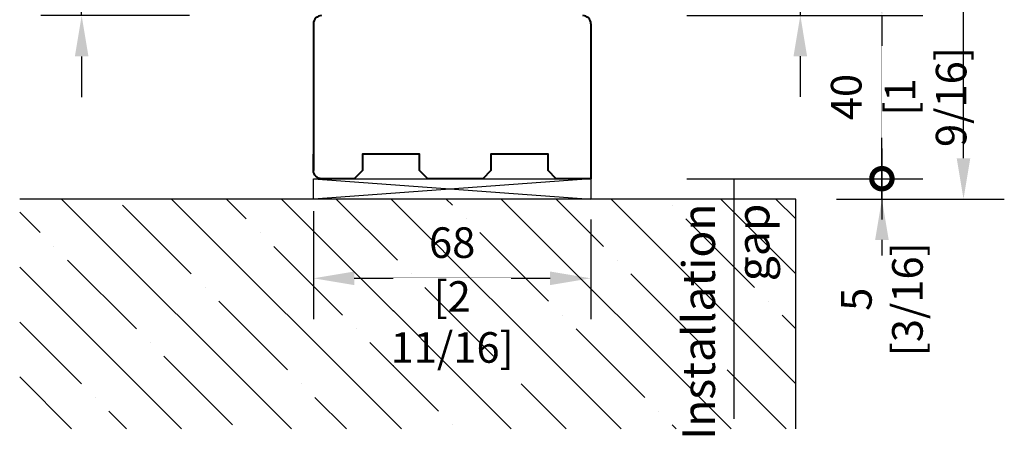
# Model space of a CAD drawing. Units: millimetres. Extents: x 14 to 202, y 2 to 289.
# Drawn here: x 59 to 107, y 134 to 155 of the extents above; entities that cross this region are included whole.
import ezdxf

# ---------------------------------------------------------------- set-up
doc = ezdxf.new("R2010")
doc.units = ezdxf.units.MM
doc.header["$PDMODE"] = 35
doc.linetypes.add('DASHDOT', pattern=[25.4, 12.7, -6.35, 0, -6.35])
doc.layers.add('EN_HOLZ_GRUND', color=7, linetype='Continuous', lineweight=40)
doc.layers.add('EN_MAß', color=14, linetype='Continuous')
doc.styles.add('Dim', font='simplex.shx', dxfattribs={"width": 0.65})
doc.styles.get("Standard").update_dxf_attribs({"font": 'simplex.shx', "width": 0.8})
doc.dimstyles.new('EN_Bemaßung_02', dxfattribs={"dimtxt": 1.5, "dimasz": 2, "dimexe": 2, "dimexo": 2, "dimgap": 1, "dimtad": 1, "dimdec": 0, "dimdsep": 46, "dimtxsty": 'Dim', "dimcen": 0, "dimdle": 1, "dimclrd": 256, "dimclre": 256, "dimclrt": 142, "dimadec": 1, "dimazin": 0, "dimtfac": 0.7, "dimtdec": 0, "dimtix": 1, "dimtmove": 0, "dimatfit": 3, "dimfxl": 1, "dimtvp": 2, "dimtfill": 1, "dimtolj": 1, "dimtzin": 0, "dimlwd": -1, "dimlwe": -1, "dimarcsym": 0})

# ---------------------------------------------------------------- blocks, each defined once
blk = doc.blocks.new('*D146')
at = {"layer": 'Defpoints', "color": 0, "linetype": 'DASHDOT', "transparency": 16777216}
for p in [(89.242, 157.465), (89.239, 155.003), (96.81, 155.003)]:
    blk.add_point(p, dxfattribs=at)
at = {"layer": 'EN_MAß', "linetype": 'DASHDOT', "transparency": 16777216}
for p, q in [((96.81, 159.465), (96.81, 161.465)), ((91.242, 157.465), (98.81, 157.465)), ((96.81, 157.465), (96.81, 155.003)), ((91.239, 155.003), (98.81, 155.003)), ((96.81, 153.003), (96.81, 151.003))]:
    blk.add_line(p, q, dxfattribs=at)
for points in [[(96.477, 159.465), (97.143, 159.465), (96.81, 157.465)], [(96.477, 153.003), (97.143, 153.003), (96.81, 155.003)]]:
    blk.add_solid(points, dxfattribs=at)
at = {"layer": 'EN_MAß', "color": 142, "linetype": 'DASHDOT', "transparency": 16777216, "insert": (96.81, 161.952), "char_height": 1.5, "attachment_point": 5, "rotation": 90, "style": 'Dim', "bg_fill": 3, "box_fill_scale": 1.1, "bg_fill_color": 256, "bg_fill_true_color": 13158600, "bg_fill_transparency": 0}
blk.add_mtext('\\A1;12\\P [1/2]', dxfattribs=at)
blk = doc.blocks.new('*D148')
at = {"layer": 'Defpoints', "color": 0, "ltscale": 0.1, "transparency": 16777216}
for p in [(61.578, 162.006), (70.702, 162.006), (68.863, 154.995)]:
    blk.add_point(p, dxfattribs=at)
at = {"layer": 'EN_MAß', "ltscale": 0.1, "transparency": 16777216}
for p, q in [((61.578, 164.006), (61.578, 166.006)), ((68.702, 162.006), (59.578, 162.006)), ((61.578, 154.995), (61.578, 162.006)), ((66.863, 154.995), (59.578, 154.995)), ((61.578, 152.995), (61.578, 150.995))]:
    blk.add_line(p, q, dxfattribs=at)
for points in [[(61.245, 164.006), (61.911, 164.006), (61.578, 162.006)], [(61.245, 152.995), (61.911, 152.995), (61.578, 154.995)]]:
    blk.add_solid(points, dxfattribs=at)
at = {"layer": 'EN_MAß', "color": 142, "ltscale": 0.1, "transparency": 16777216, "insert": (59.828, 158.501), "char_height": 1.5, "attachment_point": 5, "rotation": 90, "style": 'Dim', "bg_fill": 3, "box_fill_scale": 1.1, "bg_fill_color": 256, "bg_fill_true_color": 13158600, "bg_fill_transparency": 0}
blk.add_mtext('\\A1;35', dxfattribs=at)
at = {"layer": 'EN_MAß', "color": 142, "ltscale": 0.1, "transparency": 16777216, "insert": (63.721, 158.501), "char_height": 1.5, "attachment_point": 5, "rotation": 90, "style": 'Dim', "bg_fill": 3, "box_fill_scale": 1.1, "bg_fill_color": 256, "bg_fill_true_color": 13158600, "bg_fill_transparency": 0}
blk.add_mtext('\\A1;[1 3/8]', dxfattribs=at)
blk = doc.blocks.new('_DotSmall')
at = {"color": 0, "linetype": 'ByBlock', "const_width": 0.5}
blk.add_lwpolyline([(-0.0625, 0, 1), (0.0625, 0, 1)], format="xyb", close=True, dxfattribs=at)
blk = doc.blocks.new('*D150')
at = {"layer": 'Defpoints', "color": 0, "transparency": 16777216}
for p in [(89.239, 155.003), (89.239, 146.995), (100.81, 146.995)]:
    blk.add_point(p, dxfattribs=at)
at = {"layer": 'EN_MAß', "transparency": 16777216}
for p, q in [((100.81, 157.003), (100.81, 159.003)), ((91.239, 155.003), (102.81, 155.003)), ((100.81, 155.003), (100.81, 146.995)), ((91.239, 146.995), (102.81, 146.995)), ((100.81, 146.995), (100.81, 144.995))]:
    blk.add_line(p, q, dxfattribs=at)
blk.add_solid([(100.477, 157.003), (101.143, 157.003), (100.81, 155.003)], dxfattribs=at)
at = {"layer": 'EN_MAß', "transparency": 16777216, "xscale": 2.000000000000001, "yscale": 2.000000000000001, "zscale": 2.000000000000001, "rotation": 90}
blk.add_blockref('_DotSmall', (100.81, 146.995), dxfattribs=at)
at = {"layer": 'EN_MAß', "color": 142, "transparency": 16777216, "insert": (99.06, 150.999), "char_height": 1.5, "attachment_point": 5, "rotation": 90, "style": 'Dim', "bg_fill": 3, "box_fill_scale": 1.1, "bg_fill_color": 256, "bg_fill_true_color": 13158600, "bg_fill_transparency": 0}
blk.add_mtext('\\A1;40', dxfattribs=at)
at = {"layer": 'EN_MAß', "color": 142, "transparency": 16777216, "insert": (102.953, 150.999), "char_height": 1.5, "attachment_point": 5, "rotation": 90, "style": 'Dim', "bg_fill": 3, "box_fill_scale": 1.1, "bg_fill_color": 256, "bg_fill_true_color": 13158600, "bg_fill_transparency": 0}
blk.add_mtext('\\A1;[1 9/16]', dxfattribs=at)
blk = doc.blocks.new('*D151')
at = {"layer": 'Defpoints', "color": 0, "ltscale": 0.1, "transparency": 16777216}
for p in [(89.239, 146.995), (100.81, 146.995), (96.589, 145.995)]:
    blk.add_point(p, dxfattribs=at)
at = {"layer": 'EN_MAß', "ltscale": 0.1, "transparency": 16777216}
for p, q in [((100.81, 146.995), (100.81, 148.995)), ((91.239, 146.995), (102.81, 146.995)), ((100.81, 145.995), (100.81, 146.995)), ((98.589, 145.995), (102.81, 145.995)), ((100.81, 143.995), (100.81, 141.995))]:
    blk.add_line(p, q, dxfattribs=at)
blk.add_solid([(100.477, 143.995), (101.143, 143.995), (100.81, 145.995)], dxfattribs=at)
at = {"layer": 'EN_MAß', "ltscale": 0.1, "transparency": 16777216, "xscale": 2.000000000000001, "yscale": 2.000000000000001, "zscale": 2.000000000000001, "rotation": 270}
blk.add_blockref('_DotSmall', (100.81, 146.995), dxfattribs=at)
at = {"layer": 'EN_MAß', "color": 142, "ltscale": 0.1, "transparency": 16777216, "insert": (100.81, 141.079), "char_height": 1.5, "attachment_point": 5, "rotation": 90, "style": 'Dim', "bg_fill": 3, "box_fill_scale": 1.1, "bg_fill_color": 256, "bg_fill_true_color": 13158600, "bg_fill_transparency": 0}
blk.add_mtext('\\A1;5\\P [3/16]', dxfattribs=at)
blk = doc.blocks.new('*D152')
at = {"layer": 'Defpoints', "color": 0, "ltscale": 0.1, "transparency": 16777216}
for p in [(72.942, 147.395), (86.542, 146.995), (86.542, 142.108)]:
    blk.add_point(p, dxfattribs=at)
at = {"layer": 'EN_MAß', "ltscale": 0.1, "transparency": 16777216}
for p, q in [((72.942, 145.395), (72.942, 140.108)), ((86.542, 144.995), (86.542, 140.108)), ((74.942, 142.108), (84.542, 142.108))]:
    blk.add_line(p, q, dxfattribs=at)
for points in [[(74.942, 142.442), (74.942, 141.775), (72.942, 142.108)], [(84.542, 142.442), (84.542, 141.775), (86.542, 142.108)]]:
    blk.add_solid(points, dxfattribs=at)
at = {"layer": 'EN_MAß', "color": 142, "ltscale": 0.1, "transparency": 16777216, "insert": (79.742, 143.858), "char_height": 1.5, "attachment_point": 5, "style": 'Dim', "bg_fill": 3, "box_fill_scale": 1.1, "bg_fill_color": 256, "bg_fill_true_color": 13158600, "bg_fill_transparency": 0}
blk.add_mtext('\\A1;68', dxfattribs=at)
at = {"layer": 'EN_MAß', "color": 142, "ltscale": 0.1, "transparency": 16777216, "insert": (79.742, 139.966), "char_height": 1.5, "attachment_point": 5, "style": 'Dim', "bg_fill": 3, "box_fill_scale": 1.1, "bg_fill_color": 256, "bg_fill_true_color": 13158600, "bg_fill_transparency": 0}
blk.add_mtext('\\A1;[2 11/16]', dxfattribs=at)

msp = doc.modelspace()

# ---------------------------------------------------------------- linework, layer by layer
at = {"ltscale": 0.1}
for p, q in [((86.542, 146.995), (72.942, 145.995)), ((72.942, 146.995), (86.542, 145.995))]:
    msp.add_line(p, q, dxfattribs=at)
for p, q in [((71.865, 134.722), (60.592, 145.995)), ((69.648, 145.021), (68.674, 145.995)), ((59.545, 144.347), (58.541, 145.352)), ((66.954, 142.327), (63.586, 145.695)), ((70.322, 144.347), (70.322, 144.347)), ((60.219, 143.674), (60.219, 143.674)), ((64.26, 139.633), (60.892, 143)), ((87.833, 143), (87.833, 143)), ((66.476, 134.722), (58.541, 142.658)), ((67.628, 141.653), (67.628, 141.653)), ((71.669, 137.612), (68.301, 140.98)), ((61.566, 136.939), (58.541, 139.964)), ((64.933, 138.959), (64.933, 138.959)), ((68.975, 134.918), (65.607, 138.286)), ((96.111, 134.722), (93.221, 137.612)), ((61.088, 134.722), (58.541, 137.27)), ((72.342, 136.939), (72.342, 136.939)), ((85.335, 134.722), (83.119, 136.939)), ((62.239, 136.265), (62.239, 136.265)), ((74.559, 134.722), (73.016, 136.265)), ((63.782, 134.722), (62.913, 135.592)), ((89.854, 135.592), (89.854, 135.592)), ((79.751, 134.918), (79.751, 134.918)), ((90.723, 134.722), (90.527, 134.918))]:
    msp.add_line(p, q)
msp.add_lwpolyline([(72.942, 146.995), (86.542, 146.995), (86.542, 145.995), (72.942, 145.995)], close=True, dxfattribs=at)
at = {"layer": 'EN_HOLZ_GRUND'}
for p, q in [((72.942, 154.595), (72.942, 147.395)), ((86.542, 154.595), (86.542, 146.995))]:
    msp.add_line(p, q, dxfattribs=at)
msp.add_lwpolyline([(86.542, 146.995), (84.842, 146.995), (84.442, 147.395), (84.442, 148.195), (81.642, 148.195), (81.642, 147.395), (81.242, 146.995), (78.542, 146.995), (78.142, 147.395), (78.142, 148.195), (75.342, 148.195), (75.342, 147.395), (74.942, 146.995), (73.342, 146.995, -0.414214), (72.942, 147.395), (72.942, 148.195)], format="xyb", dxfattribs=at)
for centre, start, end in [((73.342, 154.595), 90, 180), ((86.142, 154.595), 0, 90)]:
    msp.add_arc(centre, 0.4, start, end, dxfattribs=at)

# ---------------------------------------------------------------- dimensions: what is measured, and where the dimension line sits
at = {"layer": 'EN_MAß', "ltscale": 0.1}
dim = msp.add_linear_dim(base=(61.578, 162.006), p1=(68.863, 154.995), p2=(70.702, 162.006), angle=90, dimstyle='EN_Bemaßung_02', override={"dimscale": 1, "dimlfac": 5, "dimpost": '\\X', "dimtix": 1, "dimtofl": 1, "dimtmove": 0, "dimatfit": 3}, dxfattribs=at)
dim.commit()
dim.dimension.update_dxf_attribs({"geometry": '*D148', "text_midpoint": (61.578, 158.501)})
at = {"layer": 'EN_MAß', "linetype": 'DASHDOT'}
dim = msp.add_linear_dim(base=(96.81, 155.003), p1=(89.242, 157.465), p2=(89.239, 155.003), angle=90, dimstyle='EN_Bemaßung_02', override={"dimscale": 1, "dimlfac": 5, "dimpost": '\\X', "dimtix": 1, "dimtofl": 1, "dimtmove": 2, "dimatfit": 3}, dxfattribs=at)
dim.commit()
dim.dimension.update_dxf_attribs({"geometry": '*D146', "text_midpoint": (96.81, 161.952), "dimtype": 160})

# ---------------------------------------------------------------- next in the draw order: dimensions: what is measured, and where the dimension line sits
at = {"layer": 'EN_MAß'}
dim = msp.add_linear_dim(base=(100.81, 146.995), p1=(89.239, 155.003), p2=(89.239, 146.995), angle=90, dimstyle='EN_Bemaßung_02', override={"dimscale": 1, "dimlfac": 5, "dimpost": '\\X', "dimblk2": 'DotSmall', "dimsah": 1, "dimtix": 1, "dimtofl": 1, "dimtmove": 0, "dimatfit": 3}, dxfattribs=at)
dim.commit()
dim.dimension.update_dxf_attribs({"geometry": '*D150', "text_midpoint": (100.81, 150.999)})
at = {"layer": 'EN_MAß', "ltscale": 0.1}
dim = msp.add_linear_dim(base=(86.542, 142.108), p1=(72.942, 147.395), p2=(86.542, 146.995), dimstyle='EN_Bemaßung_02', override={"dimscale": 1, "dimlfac": 5, "dimpost": '\\X', "dimtix": 1, "dimtofl": 1, "dimtmove": 0, "dimatfit": 3}, dxfattribs=at)
dim.commit()
dim.dimension.update_dxf_attribs({"geometry": '*D152', "text_midpoint": (79.742, 142.108)})

# ---------------------------------------------------------------- next in the draw order: linework, layer by layer
for p, q in [((77.253, 134.722), (65.98, 145.995)), ((82.641, 134.722), (71.368, 145.995)), ((77.057, 143), (74.062, 145.995)), ((88.029, 134.722), (76.756, 145.995)), ((79.751, 145.695), (79.45, 145.995)), ((87.16, 143.674), (84.838, 145.995)), ((80.424, 145.021), (80.424, 145.021)), ((84.466, 140.98), (81.098, 144.347)), ((74.363, 140.306), (70.995, 143.674)), ((77.73, 142.327), (77.73, 142.327)), ((81.771, 138.286), (78.404, 141.653)), ((85.139, 140.306), (85.139, 140.306)), ((75.036, 139.633), (75.036, 139.633)), ((79.077, 135.592), (75.71, 138.959)), ((82.445, 137.612), (82.445, 137.612))]:
    msp.add_line(p, q)
at = {"layer": 'EN_MAß'}
msp.add_line((104.81, 147.995), (104.81, 167.518), dxfattribs=at)
msp.add_solid([(104.477, 147.995), (105.143, 147.995), (104.81, 145.995)], dxfattribs=at)

# ---------------------------------------------------------------- next in the draw order: dimensions: what is measured, and where the dimension line sits
at = {"layer": 'EN_MAß', "ltscale": 0.1}
dim = msp.add_linear_dim(base=(100.81, 146.995), p1=(96.589, 145.995), p2=(89.239, 146.995), angle=90, dimstyle='EN_Bemaßung_02', override={"dimscale": 1, "dimlfac": 5, "dimpost": '\\X', "dimblk2": 'DotSmall', "dimsah": 1, "dimtix": 1, "dimtofl": 1, "dimtmove": 2, "dimatfit": 3}, dxfattribs=at)
dim.commit()
dim.dimension.update_dxf_attribs({"geometry": '*D151', "text_midpoint": (100.81, 141.079), "dimtype": 160})

# ---------------------------------------------------------------- next in the draw order: linework, layer by layer
for p, q in [((93.417, 134.722), (82.144, 145.995)), ((96.589, 136.939), (87.532, 145.995)), ((96.589, 142.327), (92.92, 145.995)), ((96.589, 145.021), (95.615, 145.995)), ((90.527, 145.695), (90.527, 145.695)), ((94.568, 141.653), (91.201, 145.021)), ((91.874, 138.959), (88.507, 142.327)), ((95.242, 140.98), (95.242, 140.98)), ((96.589, 139.633), (95.915, 140.306)), ((89.18, 136.265), (85.813, 139.633)), ((92.548, 138.286), (92.548, 138.286))]:
    msp.add_line(p, q)
msp.add_lwpolyline([(96.589, 134.722), (96.589, 145.995), (58.541, 145.995)])
msp.add_line((93.543, 146.995), (93.543, 135.209), dxfattribs=at)
at = {"layer": 'EN_MAß'}
msp.add_line((98.589, 145.995), (106.81, 145.995), dxfattribs=at)

# ---------------------------------------------------------------- next in the draw order: texts
at = {"layer": 'EN_MAß', "ltscale": 0.1, "insert": (91.027, 145.776), "char_height": 1.6, "attachment_point": 3, "rotation": 90}
msp.add_mtext_dynamic_manual_height_columns('Installation gap', width=10.63333, gutter_width=33.778, heights=[0], dxfattribs=at)

doc.saveas('drawing.dxf')
